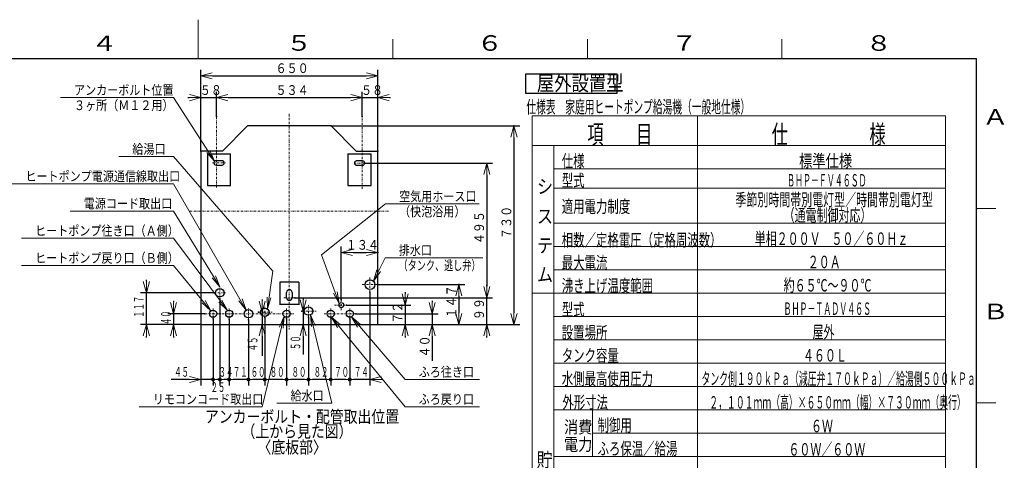
# Model space of a CAD drawing. Extents: x 0 to 420, y 0 to 297.
# Drawn here: x 164 to 417, y 184 to 297 of the extents above; entities that cross this region are included whole.
import ezdxf

# ---------------------------------------------------------------- set-up
doc = ezdxf.new("R2010")
doc.units = 0
doc.linetypes.add('DASHDOT', pattern=[1, 0.5, -0.25, 0, -0.25])
doc.layers.get('0').update_dxf_attribs({"linetype": 'CONTINUOUS'})
for name, color, linetype in [('DD0', 7, 'CONTINUOUS'), ('M2', 3, 'CONTINUOUS'), ('M5', 7, 'CONTINUOUS'), ('M79', 7, 'CONTINUOUS')]:
    doc.layers.add(name, color=color, linetype=linetype)
doc.styles.get("Standard").update_dxf_attribs({"font": 'txt', "bigfont": 'BIGFONT'})
doc.dimstyles.new('LEADSTYL', dxfattribs={"dimtxt": 3.2, "dimasz": 3, "dimexe": 0.18, "dimexo": 0.0625, "dimgap": 1, "dimtad": 0, "dimtih": 1, "dimtoh": 1, "dimdec": 4, "dimzin": 0, "dimdsep": 46, "dimtxsty": 'STANDARD', "dimblk1": 'OPEN', "dimblk2": 'OPEN', "dimsah": 1, "dimcen": 0.09, "dimadec": 0, "dimazin": 0, "dimtfac": 1, "dimtdec": 4, "dimtofl": 0, "dimtmove": 0, "dimatfit": 3, "dimfxl": 1, "dimtolj": 1, "dimtzin": 0, "dimarcsym": 0})
doc.dimstyles.get("Standard").update_dxf_attribs({"dimtxt": 3.2, "dimasz": 3, "dimexe": 1.5, "dimexo": 0, "dimgap": 1, "dimtad": 3, "dimtih": 1, "dimtoh": 1, "dimdsep": 46, "dimtxsty": 'STANDARD', "dimblk1": 'OPEN', "dimblk2": 'OPEN', "dimsah": 1, "dimcen": 0.09, "dimadec": 0, "dimazin": 0, "dimtfac": 1, "dimtdec": 4, "dimtofl": 0, "dimtmove": 0, "dimatfit": 3, "dimfxl": 1, "dimtolj": 1, "dimtzin": 0, "dimlwd": 13, "dimlwe": 13, "dimarcsym": 0})

# ---------------------------------------------------------------- blocks, each defined once
blk = doc.blocks.new('_OPEN')
at = {"color": 0, "lineweight": 13}
for p, q in [((0, 0), (-1, 0)), ((-0.965926, 0.258819), (0, 0)), ((0, 0), (-0.965926, -0.258819))]:
    blk.add_line(p, q, dxfattribs=at)
blk = doc.blocks.new('*D20')
for p in [(252.076584, 276.957947), (214.708664, 272.089691), (252.076584, 272.089691)]:
    blk.add_point(p)
at = {"layer": 'DD0', "linetype": 'CONTINUOUS'}
for p, q in [((214.708664, 272.089691), (214.708664, 278.457947)), ((252.076584, 272.089691), (252.076584, 278.457947)), ((217.708664, 276.957947), (249.076584, 276.957947))]:
    blk.add_line(p, q, dxfattribs=at)
at = {"layer": 'DD0', "xscale": 3, "yscale": 3, "rotation": 180}
blk.add_blockref('_OPEN', (214.708664, 276.957947), dxfattribs=at)
at = {"layer": 'DD0', "xscale": 3, "yscale": 3}
blk.add_blockref('_OPEN', (252.076584, 276.957947), dxfattribs=at)
at = {"layer": 'DD0', "width": 0.833333}
blk.add_text('５３４', height=2.5, dxfattribs=at).set_placement((229.85095, 277.657959))
blk = doc.blocks.new('*D21')
for p in [(256.142609, 276.957947), (252.076584, 272.089691), (256.142609, 263.162781)]:
    blk.add_point(p)
at = {"layer": 'DD0', "linetype": 'CONTINUOUS'}
for p, q in [((252.076584, 272.089691), (252.076584, 278.457947)), ((256.142609, 263.162781), (256.142609, 278.457947)), ((248.776584, 276.957947), (249.076584, 276.957947)), ((252.076584, 276.957947), (256.142609, 276.957947)), ((259.142609, 276.957947), (259.442609, 276.957947))]:
    blk.add_line(p, q, dxfattribs=at)
at = {"layer": 'DD0', "xscale": 3, "yscale": 3}
blk.add_blockref('_OPEN', (252.076584, 276.957947), dxfattribs=at)
at = {"layer": 'DD0', "xscale": 3, "yscale": 3, "rotation": 180}
blk.add_blockref('_OPEN', (256.142609, 276.957947), dxfattribs=at)
at = {"layer": 'DD0', "width": 0.833333}
blk.add_text('５８', height=2.5, dxfattribs=at).set_placement((251.817915, 277.657959))
blk = doc.blocks.new('*D22')
for p in [(256.142609, 237.172943), (246.762619, 225.000458), (256.142609, 218.612946)]:
    blk.add_point(p)
at = {"layer": 'DD0', "linetype": 'CONTINUOUS'}
for p, q in [((246.762619, 225.000458), (246.762619, 238.672943)), ((249.762619, 237.172943), (253.142609, 237.172943))]:
    blk.add_line(p, q, dxfattribs=at)
at = {"layer": 'DD0', "xscale": 3, "yscale": 3, "rotation": 180}
blk.add_blockref('_OPEN', (246.762619, 237.172943), dxfattribs=at)
at = {"layer": 'DD0', "xscale": 3, "yscale": 3}
blk.add_blockref('_OPEN', (256.142609, 237.172943), dxfattribs=at)
at = {"layer": 'DD0', "width": 0.833333}
blk.add_text('１３４', height=2.5, dxfattribs=at).set_placement((247.910932, 237.87294))
blk = doc.blocks.new('*D23')
for p in [(252.78186, 260.142853), (234.792618, 225.511673), (284.142609, 225.511673)]:
    blk.add_point(p)
at = {"layer": 'DD0', "linetype": 'CONTINUOUS'}
for p, q in [((252.78186, 260.142853), (285.642609, 260.142853)), ((284.142609, 257.142853), (284.142609, 228.511673)), ((234.792618, 225.511673), (285.642609, 225.511673))]:
    blk.add_line(p, q, dxfattribs=at)
at = {"layer": 'DD0', "xscale": 3, "yscale": 3}
for p, rotation in [((284.142609, 260.142853), 90), ((284.142609, 225.511673), 270)]:
    blk.add_blockref('_OPEN', p, dxfattribs=dict(at, rotation=rotation))
at = {"layer": 'DD0', "width": 0.833333}
blk.add_text('４９５', height=2.5, rotation=90.000003, dxfattribs=at).set_placement((283.442596, 239.285597))
blk = doc.blocks.new('*D24')
for p in [(214.708664, 276.957947), (214.708664, 272.089691), (210.642624, 263.162781)]:
    blk.add_point(p)
at = {"layer": 'DD0', "linetype": 'CONTINUOUS'}
for p, q in [((210.642624, 263.162781), (210.642624, 278.457947)), ((214.708664, 272.089691), (214.708664, 278.457947)), ((207.342624, 276.957947), (207.642624, 276.957947)), ((210.642624, 276.957947), (214.708664, 276.957947)), ((217.708664, 276.957947), (218.008664, 276.957947))]:
    blk.add_line(p, q, dxfattribs=at)
at = {"layer": 'DD0', "xscale": 3, "yscale": 3}
blk.add_blockref('_OPEN', (210.642624, 276.957947), dxfattribs=at)
at = {"layer": 'DD0', "xscale": 3, "yscale": 3, "rotation": 180}
blk.add_blockref('_OPEN', (214.708664, 276.957947), dxfattribs=at)
at = {"layer": 'DD0', "width": 0.833333}
blk.add_text('５８', height=2.5, dxfattribs=at).set_placement((210.38397, 277.657959))
blk = doc.blocks.new('*D25')
for p in [(256.07262, 228.892439), (277.002625, 228.892439), (256.14262, 218.61294)]:
    blk.add_point(p)
at = {"layer": 'DD0', "linetype": 'CONTINUOUS'}
for p, q in [((256.072632, 228.892441), (278.502625, 228.892441)), ((277.002625, 225.892441), (277.002625, 221.612946))]:
    blk.add_line(p, q, dxfattribs=at)
at = {"layer": 'DD0', "xscale": 3, "yscale": 3}
for p, rotation in [((277.002625, 228.892441), 90), ((277.002625, 218.612946), 270)]:
    blk.add_blockref('_OPEN', p, dxfattribs=dict(at, rotation=rotation))
at = {"layer": 'DD0', "width": 0.833333}
blk.add_text('１４７', height=2.5, rotation=90.000003, dxfattribs=at).set_placement((276.302612, 220.211012))
blk = doc.blocks.new('*D26')
for p in [(214.03762, 226.816939), (196.642624, 218.61294), (210.642619, 218.61294)]:
    blk.add_point(p)
at = {"layer": 'DD0', "linetype": 'CONTINUOUS'}
for p, q in [((196.642624, 229.81694), (196.642624, 230.11694)), ((214.037613, 226.81694), (195.142624, 226.81694)), ((196.642624, 218.612946), (196.642624, 226.81694)), ((210.642624, 218.612946), (195.142624, 218.612946)), ((196.642624, 215.312946), (196.642624, 215.612946))]:
    blk.add_line(p, q, dxfattribs=at)
at = {"layer": 'DD0', "xscale": 3, "yscale": 3}
for p, rotation in [((196.642624, 226.81694), 270), ((196.642624, 218.612946), 90)]:
    blk.add_blockref('_OPEN', p, dxfattribs=dict(at, rotation=rotation))
at = {"layer": 'DD0', "width": 0.553333}
blk.add_text('１１７', height=2.5, rotation=90.000003, dxfattribs=at).set_placement((195.942627, 220.363256))
blk = doc.blocks.new('*D27')
for p in [(225.457762, 221.776939), (226.396484, 221.776939), (210.642619, 218.61294)]:
    blk.add_point(p)
at = {"layer": 'DD0', "linetype": 'CONTINUOUS'}
for p, q in [((226.396484, 225.076932), (226.396484, 224.776932)), ((226.396484, 221.776932), (226.396484, 218.612946)), ((226.396484, 215.612946), (226.396484, 210.62262))]:
    blk.add_line(p, q, dxfattribs=at)
at = {"layer": 'DD0', "xscale": 3, "yscale": 3}
for p, rotation in [((226.396484, 221.776932), 270), ((226.396484, 218.612946), 90)]:
    blk.add_blockref('_OPEN', p, dxfattribs=dict(at, rotation=rotation))
at = {"layer": 'DD0', "width": 0.553333}
blk.add_text('４５', height=2.5, rotation=90.000003, dxfattribs=at).set_placement((225.196487, 211.760946))
blk = doc.blocks.new('*D28')
for p in [(250.475311, 221.426941), (256.142609, 218.612946), (270.142609, 218.612946)]:
    blk.add_point(p)
at = {"layer": 'DD0', "linetype": 'CONTINUOUS'}
for p, q in [((270.142609, 224.726941), (270.142609, 224.426941)), ((250.475311, 221.426941), (271.642609, 221.426941)), ((270.142609, 221.426941), (270.142609, 218.612946)), ((256.142609, 218.612946), (271.642609, 218.612946)), ((270.142609, 215.612946), (270.142609, 209.312945))]:
    blk.add_line(p, q, dxfattribs=at)
at = {"layer": 'DD0', "xscale": 3, "yscale": 3}
for p, rotation in [((270.142609, 221.426941), 270), ((270.142609, 218.612946), 90)]:
    blk.add_blockref('_OPEN', p, dxfattribs=dict(at, rotation=rotation))
at = {"layer": 'DD0', "width": 0.833333}
blk.add_text('４０', height=2.5, rotation=90.000003, dxfattribs=at).set_placement((269.442596, 210.161283))
blk = doc.blocks.new('*D29')
for p in [(211.672073, 221.426941), (203.642624, 218.612946), (210.642624, 218.612946)]:
    blk.add_point(p)
at = {"layer": 'DD0', "linetype": 'CONTINUOUS'}
for p, q in [((203.642624, 224.726941), (203.642624, 224.426941)), ((211.672073, 221.426941), (202.142624, 221.426941)), ((203.642624, 221.426941), (203.642624, 218.612946)), ((210.642624, 218.612946), (202.142624, 218.612946)), ((203.642624, 215.612946), (203.642624, 215.312946))]:
    blk.add_line(p, q, dxfattribs=at)
at = {"layer": 'DD0', "xscale": 3, "yscale": 3}
for p, rotation in [((203.642624, 221.426941), 270), ((203.642624, 218.612946), 90)]:
    blk.add_blockref('_OPEN', p, dxfattribs=dict(at, rotation=rotation))
at = {"layer": 'DD0', "width": 0.553333}
blk.add_text('４０', height=2.5, rotation=90.000003, dxfattribs=at).set_placement((202.942627, 218.498266))
blk = doc.blocks.new('*D30')
for p in [(236.62085, 222.102921), (236.924667, 218.612946), (256.142609, 218.612946)]:
    blk.add_point(p)
at = {"layer": 'DD0', "linetype": 'CONTINUOUS'}
for p, q in [((236.924667, 225.40292), (236.924667, 225.102921)), ((236.924667, 222.102921), (236.924667, 218.612946)), ((236.924667, 215.612946), (236.924667, 210.939651))]:
    blk.add_line(p, q, dxfattribs=at)
at = {"layer": 'DD0', "xscale": 3, "yscale": 3}
for p, rotation in [((236.924667, 222.102921), 270), ((236.924667, 218.612946), 90)]:
    blk.add_blockref('_OPEN', p, dxfattribs=dict(at, rotation=rotation))
at = {"layer": 'DD0', "width": 0.553333}
blk.add_text('５０', height=2.5, rotation=90.000003, dxfattribs=at).set_placement((236.22467, 212.077978))
blk = doc.blocks.new('*D31')
for p in [(248.082428, 223.652939), (256.142609, 218.612946), (263.15863, 218.612946)]:
    blk.add_point(p)
at = {"layer": 'DD0', "linetype": 'CONTINUOUS'}
for p, q in [((263.15863, 226.952939), (263.15863, 226.652939)), ((248.082428, 223.652939), (264.65863, 223.652939)), ((263.15863, 223.652939), (263.15863, 218.612946)), ((256.142609, 218.612946), (264.65863, 218.612946)), ((263.15863, 215.612946), (263.15863, 215.312946))]:
    blk.add_line(p, q, dxfattribs=at)
at = {"layer": 'DD0', "xscale": 3, "yscale": 3}
for p, rotation in [((263.15863, 223.652939), 270), ((263.15863, 218.612946), 90)]:
    blk.add_blockref('_OPEN', p, dxfattribs=dict(at, rotation=rotation))
at = {"layer": 'DD0', "width": 0.833333}
blk.add_text('７２', height=2.5, rotation=90.000003, dxfattribs=at).set_placement((262.458618, 218.841261))
blk = doc.blocks.new('_DOT')
at = {"color": 0, "lineweight": 13}
blk.add_line((-0.5, 0), (-1, 0), dxfattribs=at)
at = {"color": 0, "const_width": 0.5}
blk.add_lwpolyline([(-0.25, 0, 1), (0.25, 0, 1)], format="xyb", close=True, dxfattribs=at)
blk = doc.blocks.new('*D32')
for p in [(244.03262, 220.079421), (248.93262, 220.079421), (248.93262, 204.507935)]:
    blk.add_point(p)
at = {"layer": 'DD0', "linetype": 'CONTINUOUS'}
for p, q in [((244.032623, 220.079422), (244.032623, 203.007935)), ((248.932617, 220.079422), (248.932617, 203.007935)), ((247.932617, 204.507935), (245.032623, 204.507935))]:
    blk.add_line(p, q, dxfattribs=at)
at = {"layer": 'DD0', "rotation": 180}
blk.add_blockref('_DOT', (244.032623, 204.507935), dxfattribs=at)
at = {"layer": 'DD0'}
blk.add_blockref('_DOT', (248.932617, 204.507935), dxfattribs=at)
at = {"layer": 'DD0', "width": 0.553333}
blk.add_text('７０', height=2.5, dxfattribs=at).set_placement((244.960943, 205.207932))
blk = doc.blocks.new('*D33')
for p in [(254.11262, 226.932439), (248.93262, 220.079421), (254.11262, 204.507935)]:
    blk.add_point(p)
at = {"layer": 'DD0', "linetype": 'CONTINUOUS'}
for p, q in [((254.112625, 226.932434), (254.112625, 203.007935)), ((248.932617, 220.079422), (248.932617, 203.007935)), ((254.112625, 204.507935), (249.932617, 204.507935)), ((257.412625, 204.507935), (257.112625, 204.507935))]:
    blk.add_line(p, q, dxfattribs=at)
at = {"layer": 'DD0', "xscale": 3, "yscale": 3, "rotation": 180}
blk.add_blockref('_OPEN', (254.112625, 204.507935), dxfattribs=at)
at = {"layer": 'DD0', "rotation": 180}
blk.add_blockref('_DOT', (248.932617, 204.507935), dxfattribs=at)
at = {"layer": 'DD0', "width": 0.553333}
blk.add_text('７４', height=2.5, dxfattribs=at).set_placement((250.000936, 205.207932))
blk = doc.blocks.new('*D34')
for p in [(238.31664, 220.530939), (244.03262, 220.079421), (244.03262, 204.507935)]:
    blk.add_point(p)
at = {"layer": 'DD0', "linetype": 'CONTINUOUS'}
for p, q in [((238.316635, 220.530945), (238.316635, 203.007935)), ((243.032623, 204.507935), (239.316635, 204.507935))]:
    blk.add_line(p, q, dxfattribs=at)
at = {"layer": 'DD0', "rotation": 180}
blk.add_blockref('_DOT', (238.316635, 204.507935), dxfattribs=at)
at = {"layer": 'DD0'}
blk.add_blockref('_DOT', (244.032623, 204.507935), dxfattribs=at)
at = {"layer": 'DD0', "width": 0.553333}
blk.add_text('８２', height=2.5, dxfattribs=at).set_placement((239.652944, 205.207932))
blk = doc.blocks.new('*D35')
for p in [(238.31664, 220.530939), (232.69262, 220.07944), (238.31664, 204.507935)]:
    blk.add_point(p)
at = {"layer": 'DD0', "linetype": 'CONTINUOUS'}
for p, q in [((232.692627, 220.079437), (232.692627, 203.007935)), ((237.316635, 204.507935), (233.692627, 204.507935))]:
    blk.add_line(p, q, dxfattribs=at)
at = {"layer": 'DD0', "rotation": 180}
blk.add_blockref('_DOT', (232.692627, 204.507935), dxfattribs=at)
at = {"layer": 'DD0'}
blk.add_blockref('_DOT', (238.316635, 204.507935), dxfattribs=at)
at = {"layer": 'DD0', "width": 0.553333}
blk.add_text('８０', height=2.5, dxfattribs=at).set_placement((233.982961, 205.207932))
blk = doc.blocks.new('*D36')
for p in [(227.09262, 220.460939), (232.69262, 220.07944), (232.69262, 204.507935)]:
    blk.add_point(p)
at = {"layer": 'DD0', "linetype": 'CONTINUOUS'}
for p, q in [((227.092621, 220.460938), (227.092621, 203.007935)), ((231.692627, 204.507935), (228.092621, 204.507935))]:
    blk.add_line(p, q, dxfattribs=at)
at = {"layer": 'DD0', "rotation": 180}
blk.add_blockref('_DOT', (227.092621, 204.507935), dxfattribs=at)
at = {"layer": 'DD0'}
blk.add_blockref('_DOT', (232.692627, 204.507935), dxfattribs=at)
at = {"layer": 'DD0', "width": 0.553333}
blk.add_text('８０', height=2.5, dxfattribs=at).set_placement((228.370946, 205.207932))
blk = doc.blocks.new('*D37')
for p in [(227.09262, 220.460939), (222.89262, 219.825648), (227.09262, 204.507935)]:
    blk.add_point(p)
at = {"layer": 'DD0', "linetype": 'CONTINUOUS'}
for p, q in [((222.892624, 219.825653), (222.892624, 203.007935)), ((227.092621, 204.507935), (223.892624, 204.507935))]:
    blk.add_line(p, q, dxfattribs=at)
at = {"layer": 'DD0', "rotation": 180}
blk.add_blockref('_DOT', (222.892624, 204.507935), dxfattribs=at)
at = {"layer": 'DD0', "width": 0.553333}
blk.add_text('６０', height=2.5, dxfattribs=at).set_placement((223.470937, 205.207932))
blk = doc.blocks.new('_NONE')
at = {"color": 0, "lineweight": 13}
blk.add_circle((0, 0), 0.25, dxfattribs=at)
blk = doc.blocks.new('*D38')
for p in [(217.92262, 220.043284), (222.89262, 219.825648), (222.89262, 204.507935)]:
    blk.add_point(p)
at = {"layer": 'DD0', "linetype": 'CONTINUOUS'}
for p, q in [((217.922623, 220.043289), (217.922623, 203.007935)), ((222.892624, 204.507935), (218.922623, 204.507935))]:
    blk.add_line(p, q, dxfattribs=at)
at = {"layer": 'DD0', "rotation": 180}
blk.add_blockref('_DOT', (217.922623, 204.507935), dxfattribs=at)
at = {"layer": 'DD0', "width": 0.553333}
blk.add_text('７１', height=2.5, dxfattribs=at).set_placement((218.885946, 205.207932))
blk = doc.blocks.new('*D39')
for p in [(215.54262, 225.215648), (217.92262, 220.043284), (217.92262, 204.507935)]:
    blk.add_point(p)
at = {"layer": 'DD0', "linetype": 'CONTINUOUS'}
for p, q in [((215.542618, 225.215652), (215.542618, 203.007935)), ((217.922623, 204.507935), (216.542618, 204.507935))]:
    blk.add_line(p, q, dxfattribs=at)
at = {"layer": 'DD0', "rotation": 180}
blk.add_blockref('_DOT', (215.542618, 204.507935), dxfattribs=at)
at = {"layer": 'DD0', "width": 0.553333}
blk.add_text('３４', height=2.5, dxfattribs=at).set_placement((215.210943, 205.207932))
blk = doc.blocks.new('*D40')
for p in [(215.54262, 225.215648), (213.79262, 220.079421), (215.54262, 204.507935)]:
    blk.add_point(p)
at = {"layer": 'DD0', "linetype": 'CONTINUOUS'}
for p, q in [((213.792618, 220.079422), (213.792618, 203.007935)), ((215.542618, 204.507935), (214.792618, 204.507935))]:
    blk.add_line(p, q, dxfattribs=at)
at = {"layer": 'DD0', "rotation": 180}
blk.add_blockref('_DOT', (213.792618, 204.507935), dxfattribs=at)
at = {"layer": 'DD0', "width": 0.553333}
blk.add_text('２５', height=2.5, dxfattribs=at).set_placement((213.14594, 201.307938))
blk = doc.blocks.new('*D41')
for p in [(210.642619, 218.61294), (213.79262, 220.079421), (213.79262, 204.507935)]:
    blk.add_point(p)
at = {"layer": 'DD0', "linetype": 'CONTINUOUS'}
for p, q in [((210.642624, 218.612946), (210.642624, 203.007935)), ((207.642624, 204.507935), (203.022624, 204.507935)), ((213.792618, 204.507935), (210.642624, 204.507935))]:
    blk.add_line(p, q, dxfattribs=at)
at = {"layer": 'DD0', "xscale": 3, "yscale": 3}
blk.add_blockref('_OPEN', (210.642624, 204.507935), dxfattribs=at)
at = {"layer": 'DD0', "width": 0.553333}
blk.add_text('４５', height=2.5, dxfattribs=at).set_placement((203.800954, 205.207932))
blk = doc.blocks.new('*D42')
for p in [(234.79262, 225.511675), (256.14262, 218.61294), (284.142609, 218.61294)]:
    blk.add_point(p)
at = {"layer": 'DD0', "linetype": 'CONTINUOUS'}
for p, q in [((284.142609, 228.511673), (284.142609, 228.811673)), ((234.792618, 225.511673), (285.642609, 225.511673)), ((284.142609, 218.612946), (284.142609, 225.511673)), ((284.142609, 215.312946), (284.142609, 215.612946))]:
    blk.add_line(p, q, dxfattribs=at)
at = {"layer": 'DD0', "xscale": 3, "yscale": 3}
for p, rotation in [((284.142609, 225.511673), 270), ((284.142609, 218.612946), 90)]:
    blk.add_blockref('_OPEN', p, dxfattribs=dict(at, rotation=rotation))
at = {"layer": 'DD0', "width": 0.833333}
blk.add_text('９９', height=2.5, rotation=90.000003, dxfattribs=at).set_placement((283.442596, 219.770643))
blk = doc.blocks.new('*D43')
for p in [(244.179933, 269.71294), (291.142609, 269.71294), (256.14262, 218.61294)]:
    blk.add_point(p)
at = {"layer": 'DD0', "linetype": 'CONTINUOUS'}
for p, q in [((244.179932, 269.712952), (292.642609, 269.712952)), ((291.142609, 266.712952), (291.142609, 221.612946)), ((256.142609, 218.612946), (292.642609, 218.612946))]:
    blk.add_line(p, q, dxfattribs=at)
at = {"layer": 'DD0', "xscale": 3, "yscale": 3}
for p, rotation in [((291.142609, 269.712952), 90), ((291.142609, 218.612946), 270)]:
    blk.add_blockref('_OPEN', p, dxfattribs=dict(at, rotation=rotation))
at = {"layer": 'DD0', "width": 0.833333}
blk.add_text('７３０', height=2.5, rotation=90.000003, dxfattribs=at).set_placement((290.442596, 240.621275))
blk = doc.blocks.new('*D44')
for p in [(210.642619, 282.58371), (210.642619, 263.162766), (256.14262, 263.162766)]:
    blk.add_point(p)
at = {"layer": 'DD0', "linetype": 'CONTINUOUS'}
for p, q in [((210.642624, 263.162781), (210.642624, 284.08371)), ((256.142609, 263.162781), (256.142609, 284.08371)), ((213.642624, 282.58371), (253.142609, 282.58371))]:
    blk.add_line(p, q, dxfattribs=at)
at = {"layer": 'DD0', "xscale": 3, "yscale": 3, "rotation": 180}
blk.add_blockref('_OPEN', (210.642624, 282.58371), dxfattribs=at)
at = {"layer": 'DD0', "xscale": 3, "yscale": 3}
blk.add_blockref('_OPEN', (256.142609, 282.58371), dxfattribs=at)
at = {"layer": 'DD0', "width": 0.833333}
blk.add_text('６５０', height=2.5, dxfattribs=at).set_placement((229.850935, 283.283722))

msp = doc.modelspace()

# ---------------------------------------------------------------- linework, layer by layer
at = {"layer": 'M2', "color": 2, "linetype": 'DASHDOT', "lineweight": 13}
for p, q in [((214.708663, 253.823792), (214.708663, 272.089679)), ((233.39262, 217.32845), (233.39262, 273.031114)), ((252.076577, 253.495687), (252.076577, 272.089679)), ((252.781867, 260.142843), (249.841867, 260.142843)), ((207.807671, 247.802939), (258.977569, 247.802939)), ((254.11262, 226.932439), (254.11262, 230.852439)), ((252.15262, 228.892439), (256.07262, 228.892439)), ((231.99262, 225.511675), (234.79262, 225.511675))]:
    msp.add_line(p, q, dxfattribs=at)
at = {"layer": 'M2', "linetype": 'CONTINUOUS', "lineweight": 25}
for p, q in [((216.20762, 263.162766), (222.605307, 269.71294)), ((250.57762, 263.162766), (244.179933, 269.71294)), ((216.20762, 263.162766), (210.642619, 263.162766)), ((212.363663, 262.487843), (218.313662, 262.487843)), ((212.363663, 262.487843), (212.363663, 254.367843)), ((216.108662, 260.758843), (214.568663, 260.758843)), ((218.313662, 254.367843), (218.313662, 262.487843)), ((248.471577, 262.487843), (254.421577, 262.487843)), ((248.471577, 262.487843), (248.471577, 254.367843)), ((250.57762, 263.162766), (256.14262, 263.162766)), ((252.216577, 260.702842), (250.676577, 260.702842)), ((254.421577, 254.367843), (254.421577, 262.487843)), ((214.568663, 259.638844), (216.108662, 259.638844)), ((250.676577, 259.582843), (252.216577, 259.582843)), ((212.363663, 254.367843), (218.313662, 254.367843)), ((248.471577, 254.367843), (254.421577, 254.367843)), ((230.94262, 229.571438), (230.94262, 223.730176)), ((235.84262, 229.571438), (230.94262, 229.571438)), ((235.84262, 229.571438), (235.84262, 223.730176)), ((232.69262, 225.511675), (232.69262, 226.911675)), ((234.09262, 226.911675), (234.09262, 225.511675)), ((235.84262, 223.761438), (230.94262, 223.761438))]:
    msp.add_line(p, q, dxfattribs=at)
at = {"layer": 'M2', "color": 2, "linetype": 'CONTINUOUS', "lineweight": 25}
for p, q in [((244.179933, 269.71294), (222.605307, 269.71294)), ((210.642619, 263.162766), (210.642619, 218.61294)), ((256.14262, 218.61294), (256.14262, 263.162766)), ((210.642619, 218.61294), (256.14262, 218.61294))]:
    msp.add_line(p, q, dxfattribs=at)
at = {"layer": 'M2', "linetype": 'DASHDOT', "lineweight": 13}
for p, q in [((213.647098, 260.198843), (217.100333, 260.198843)), ((215.54262, 225.215648), (215.54262, 228.321939)), ((214.03762, 226.816939), (217.04762, 226.816939)), ((213.79262, 220.079421), (213.79262, 222.774456)), ((217.92262, 220.043284), (217.92262, 222.809626)), ((222.89262, 219.825648), (222.89262, 222.931939)), ((227.09262, 220.460939), (227.09262, 223.470939)), ((232.69262, 220.07944), (232.69262, 222.774438)), ((238.31664, 220.530939), (238.31664, 223.890939)), ((244.03262, 220.079421), (244.03262, 222.774456)), ((245.047354, 223.65294), (248.082427, 223.65294)), ((246.76262, 222.305422), (246.76262, 225.000457)), ((248.93262, 220.079421), (248.93262, 222.774456)), ((211.672081, 221.426939), (234.705119, 221.426939)), ((225.457762, 221.776939), (229.01346, 221.776939)), ((236.620851, 222.102919), (240.284008, 222.102919)), ((242.317354, 221.426939), (250.475312, 221.426939))]:
    msp.add_line(p, q, dxfattribs=at)
at = {"layer": 'M2', "linetype": 'CONTINUOUS', "lineweight": 25}
for centre, radius in [((215.54262, 226.816939), 1.085), ((227.09262, 221.776939), 1.085), ((238.31664, 222.102919), 1.085), ((246.76262, 223.65294), 0.649262), ((213.79262, 221.426939), 0.927518), ((217.92262, 221.426939), 0.927518), ((222.89262, 221.426939), 1.085), ((232.69262, 221.426939), 0.927499), ((244.03262, 221.426939), 0.927518), ((248.93262, 221.426939), 0.927518)]:
    msp.add_circle(centre, radius, dxfattribs=at)
at = {"layer": 'M2', "color": 2, "linetype": 'CONTINUOUS', "lineweight": 25}
msp.add_circle((254.11262, 228.892439), 1.26, dxfattribs=at)
at = {"layer": 'M2', "linetype": 'CONTINUOUS', "lineweight": 25}
for centre, radius, start, end in [((214.568663, 260.198843), 0.56, 90, 270), ((216.108663, 260.198843), 0.56, -90, 90), ((250.676577, 260.142843), 0.56, 90, 270), ((252.216577, 260.142843), 0.56, -90, 90), ((233.39262, 226.911675), 0.7, 0, 180)]:
    msp.add_arc(centre, radius, start, end, dxfattribs=at)
at = {"layer": 'M2', "color": 2, "linetype": 'CONTINUOUS', "lineweight": 25}
msp.add_arc((233.39262, 225.511675), 0.7, 180, 360, dxfattribs=at)
at = {"layer": 'M5', "linetype": 'CONTINUOUS', "lineweight": 25}
for p, q in [((294.124389, 283.038454), (294.124389, 278.138454)), ((317.65037, 283.038454), (294.124389, 283.038454)), ((317.65037, 278.138454), (317.65037, 283.038454)), ((294.124389, 278.138454), (317.65037, 278.138454))]:
    msp.add_line(p, q, dxfattribs=at)
at = {"layer": 'M5', "linetype": 'CONTINUOUS', "lineweight": 13}
for p, q in [((295.781909, 272.293437), (295.781909, 71.692836)), ((402.060502, 272.293437), (295.781909, 272.293437)), ((338.303194, 71.692836), (338.303194, 272.293437)), ((402.060502, 272.293437), (402.060502, 71.692836)), ((402.060502, 264.693437), (295.781909, 264.693437)), ((301.381909, 264.693437), (301.381909, 76.692836)), ((402.060503, 258.693437), (301.38191, 258.693437)), ((402.060502, 253.693437), (301.381909, 253.693437)), ((402.060502, 244.693437), (301.381909, 244.693437)), ((402.060502, 238.693437), (301.381909, 238.693437)), ((402.060502, 232.693437), (301.381909, 232.693437)), ((402.060502, 226.693437), (295.781909, 226.693437)), ((402.060502, 220.693437), (301.381909, 220.693437)), ((402.060502, 214.693437), (301.381909, 214.693437)), ((402.060502, 208.693437), (301.381909, 208.693437)), ((402.060502, 202.693437), (301.381909, 202.693437)), ((402.060502, 196.693437), (301.381909, 196.693437)), ((311.301328, 196.693437), (311.301328, 184.693437)), ((402.060502, 190.693437), (311.301328, 190.693437)), ((402.060502, 184.693437), (301.381909, 184.693437))]:
    msp.add_line(p, q, dxfattribs=at)
at = {"layer": 'M79', "color": 7, "linetype": 'CONTINUOUS', "lineweight": 13}
for p, q in [((210, 287), (210, 297)), ((260, 287), (260, 292)), ((310, 287), (310, 292)), ((360, 287), (360, 292)), ((410, 248.5), (415, 248.5)), ((410, 198.5), (415, 198.5))]:
    msp.add_line(p, q, dxfattribs=at)
at = {"layer": 'M79', "color": 7, "linetype": 'CONTINUOUS', "lineweight": 25}
for p in [(25, 287), (410, 10)]:
    msp.add_line(p, (410, 287), dxfattribs=at)

# ---------------------------------------------------------------- texts
at = {"layer": 'DD0'}
for s, width, p in [('アンカーボルト位置', 0.833333, (178.050947, 277.657959)), ('３ヶ所（Ｍ１２用）', 0.833333, (178.050947, 273.757965)), ('給湯口', 0.833333, (193.050932, 262.50296)), ('ヒートポンプ電源通信線取出口', 0.833333, (165.550947, 255.50293)), ('空気用ホース口', 0.833333, (261.610944, 250.331451)), ('電源コード取出口', 0.833333, (180.550947, 248.502945)), ('（快泡浴用）', 0.833333, (261.610944, 246.431458)), ('ヒートポンプ往き口（Ａ側）', 0.833333, (168.050947, 241.502945)), ('排水口', 0.833333, (261.510908, 236.50293)), ('ヒートポンプ戻り口（Ｂ側）', 0.833333, (168.050947, 234.50293)), ('（タンク、逃し弁）', 0.686667, (261.474241, 232.602936)), ('ふろ往き口', 0.833333, (266.650953, 205.207932)), ('リモコンコード取出口', 0.833333, (198.300947, 198.207932)), ('給水口', 0.833333, (233.693662, 199.117935)), ('ふろ戻り口', 0.833333, (266.650953, 198.207932))]:
    msp.add_text(s, height=2.5, dxfattribs=dict(at, width=width)).set_placement(p)
at = {"layer": 'M2', "width": 0.833333}
for s, p in [('アンカーボルト・配管取出位置', (211.701956, 193.391124)), ('（上から見た図）', (221.109967, 189.612474)), ('〈底板部〉', (225.209159, 185.513339))]:
    msp.add_text(s, height=3.136, dxfattribs=at).set_placement(p)
at = {"layer": 'M5'}
for s, height, width, p in [('屋外設置型', 3.92, 0.833333, (297.027443, 278.751613)), ('仕様表\u3000家庭用ヒートポンプ給湯機（一般地仕様）', 3.24576, 0.564839, (294.321397, 272.973171)), ('項\u3000\u3000目', 4.8, 0.638889, (309.989219, 265.129787)), ('仕\u3000\u3000\u3000\u3000\u3000様', 4.8, 0.638889, (357.382495, 265.122585)), ('仕様', 3.2, 0.671875, (303.424648, 259.067302)), ('標準仕様', 3.2, 0.78125, (364.428194, 259.1226)), ('シ', 3.6, 0.833333, (297.081913, 252.306591)), ('型式', 3.2, 0.671875, (303.424633, 254.067302)), ('ＢＨＰ－ＦＶ４６ＳＤ', 3.2, 0.46875, (361.327325, 254.1226)), ('適用電力制度', 3.2, 0.671875, (303.424633, 247.381679)), ('季節別時間帯別電灯型／時間帯別電灯型', 3.2, 0.645833, (348.068514, 249.122585)), ('ス', 3.6, 0.833333, (297.081913, 244.659084)), ('（通電制御対応）', 3.2, 0.645833, (360.468515, 245.147472)), ('テ', 3.6, 0.833333, (297.081913, 237.159084)), ('相数／定格電圧（定格周波数）', 3.2, 0.671875, (303.424633, 238.756694)), ('単相２００Ｖ\u3000５０／６０Ｈｚ', 3.2, 0.645833, (353.028513, 239.122585)), ('最大電流', 3.2, 0.671875, (303.424633, 232.918529)), ('２０Ａ', 3.2, 0.645833, (366.668512, 233.1226)), ('ム', 3.6, 0.833333, (297.081913, 229.659084)), ('沸き上げ温度範囲', 3.2, 0.671875, (303.424633, 227.000988)), ('約６５℃～９０℃', 3.2, 0.645833, (360.468515, 227.122585)), ('型式', 3.2, 0.671875, (303.424633, 220.901378)), ('ＢＨＰ－ＴＡＤＶ４６Ｓ', 3.2, 0.46875, (360.430894, 221.122585)), ('設置場所', 3.2, 0.671875, (303.424633, 214.942287)), ('屋外', 3.2, 0.645833, (367.898859, 215.122585)), ('タンク容量', 3.2, 0.671875, (303.424633, 209.107784)), ('４６０Ｌ', 3.2, 0.645833, (365.427088, 209.122585)), ('水側最高使用圧力', 3.2, 0.671875, (303.424618, 203.121982)), ('タンク側１９０ｋＰａ（減圧弁１７０ｋＰａ）／給湯側５００ｋＰａ', 3.2, 0.520833, (339.346607, 203.121982)), ('外形寸法', 3.2, 0.671875, (303.577076, 197.05804)), ('２，１０１ｍｍ（高）×６５０ｍｍ（幅）×７３０ｍｍ（奥行）', 3.2, 0.520833, (341.346372, 197.036266)), ('\u3000消費', 3.2, 0.833333, (300.366665, 190.692836)), ('制御用', 3.2, 0.671875, (312.631691, 191.152996)), ('\u3000６Ｗ', 3.2, 0.645833, (364.668512, 190.950542)), ('\u3000電力', 3.2, 0.833333, (300.366665, 186.212833)), ('ふろ保温／給湯', 3.2, 0.671875, (312.63168, 185.152683)), ('６０Ｗ／６０Ｗ', 3.2, 0.645833, (361.694887, 184.950534)), ('貯', 3.6, 0.833333, (296.97327, 182.075359))]:
    msp.add_text(s, height=height, dxfattribs=dict(at, width=width)).set_placement(p)
at = {"layer": 'M79', "color": 7, "width": 1.25}
for s, p in [('４', (182.420563, 288.924561)), ('５', (232.487747, 289.020996)), ('６', (281.5, 289)), ('７', (331.5, 289)), ('８', (381.5, 289)), ('Ａ', (411.5, 270)), ('Ｂ', (411.5, 220))]:
    msp.add_text(s, height=4, dxfattribs=at).set_placement(p)

# ---------------------------------------------------------------- dimensions: what is measured, and where the dimension line sits
at = {"layer": 'DD0', "color": 7}
for base, p1, p2, text, override, picture, middle in [((210.642619, 282.58371), (256.14262, 263.162766), (210.642619, 263.162766), '６５０', {"dimtxt": 2.5, "dimexe": 1.500007, "dimexo": 1.50728e-05, "dimtih": 1, "dimtoh": 1, "dimtmove": 2, "dimlwd": 13, "dimlwe": 13}, '*D44', (233.392609, 284.53371)), ((214.708664, 276.957947), (210.642624, 263.162781), (214.708664, 272.089691), '５８', {"dimtxt": 2.5, "dimexe": 1.500007, "dimexo": 1.18862e-05, "dimtih": 1, "dimtoh": 1, "dimtmove": 2, "dimlwd": 13, "dimlwe": 13}, '*D24', (212.675644, 278.907947)), ((252.076584, 276.957947), (214.708664, 272.089691), (252.076584, 272.089691), '５３４', {"dimtxt": 2.5, "dimexe": 1.500007, "dimexo": 1.18862e-05, "dimtih": 1, "dimtoh": 1, "dimtmove": 2, "dimlwd": 13, "dimlwe": 13}, '*D20', (233.392624, 278.907947)), ((256.142609, 276.957947), (252.076584, 272.089691), (256.142609, 263.162781), '５８', {"dimtxt": 2.5, "dimexe": 1.500007, "dimexo": 1.36599e-05, "dimtih": 1, "dimtoh": 1, "dimtmove": 2, "dimlwd": 13, "dimlwe": 13}, '*D21', (254.109589, 278.907947)), ((256.142609, 237.172943), (246.762619, 225.000458), (256.142609, 218.612946), '１３４', {"dimtxt": 2.5, "dimexe": 1.500002, "dimexo": 1.21283e-06, "dimtih": 1, "dimtoh": 1, "dimtmove": 2, "dimlwd": 13, "dimlwe": 13}, '*D22', (251.452606, 239.122943)), ((254.11262, 204.507935), (248.93262, 220.079421), (254.11262, 226.932439), '７４', {"dimtxt": 2.5, "dimexe": 1.500003, "dimexo": 2.70079e-06, "dimtih": 1, "dimtoh": 1, "dimblk1": 'DOT', "dimtmove": 2, "dimlwd": 13, "dimlwe": 13}, '*D33', (251.522613, 206.457935)), ((215.54262, 204.507935), (213.79262, 220.079421), (215.54262, 225.215648), '２５', {"dimtxt": 2.5, "dimexe": 1.500005, "dimexo": 1.96024e-06, "dimtih": 1, "dimtoh": 1, "dimblk1": 'DOT', "dimblk2": 'NONE', "dimtmove": 2, "dimlwd": 13, "dimlwe": 13}, '*D40', (214.667618, 202.557935)), ((217.92262, 204.507935), (215.54262, 225.215648), (217.92262, 220.043284), '３４', {"dimtxt": 2.5, "dimexe": 1.500004, "dimexo": 5.25578e-06, "dimtih": 1, "dimtoh": 1, "dimblk1": 'DOT', "dimblk2": 'NONE', "dimtmove": 2, "dimlwd": 13, "dimlwe": 13}, '*D39', (216.73262, 206.457935)), ((227.09262, 204.507935), (222.89262, 219.825648), (227.09262, 220.460939), '６０', {"dimtxt": 2.5, "dimexe": 1.500004, "dimexo": 1.98864e-06, "dimtih": 1, "dimtoh": 1, "dimblk1": 'DOT', "dimblk2": 'NONE', "dimtmove": 2, "dimlwd": 13, "dimlwe": 13}, '*D37', (224.992615, 206.457935)), ((232.69262, 204.507935), (227.09262, 220.460939), (232.69262, 220.07944), '８０', {"dimtxt": 2.5, "dimexe": 1.500003, "dimexo": 1.98864e-06, "dimtih": 1, "dimtoh": 1, "dimblk1": 'DOT', "dimblk2": 'DOT', "dimtmove": 2, "dimlwd": 13, "dimlwe": 13}, '*D36', (229.892624, 206.457935)), ((238.31664, 204.507935), (232.69262, 220.07944), (238.31664, 220.530939), '８０', {"dimtxt": 2.5, "dimexe": 1.5, "dimexo": 7.47236e-06, "dimtih": 1, "dimtoh": 1, "dimblk1": 'DOT', "dimblk2": 'DOT', "dimtmove": 2, "dimlwd": 13, "dimlwe": 13}, '*D35', (235.504639, 206.457935)), ((244.03262, 204.507935), (238.31664, 220.530939), (244.03262, 220.079421), '８２', {"dimtxt": 2.5, "dimexe": 1.500004, "dimexo": 3.51157e-06, "dimtih": 1, "dimtoh": 1, "dimblk1": 'DOT', "dimblk2": 'DOT', "dimtmove": 2, "dimlwd": 13, "dimlwe": 13}, '*D34', (241.174621, 206.457935)), ((213.79262, 204.507935), (210.642619, 218.61294), (213.79262, 220.079421), '４５', {"dimtxt": 2.5, "dimexe": 1.500004, "dimexo": 1.96024e-06, "dimtih": 1, "dimtoh": 1, "dimblk2": 'NONE', "dimtmove": 2, "dimlwd": 13, "dimlwe": 13}, '*D41', (205.682621, 206.457935)), ((222.89262, 204.507935), (217.92262, 220.043284), (222.89262, 219.825648), '７１', {"dimtxt": 2.5, "dimexe": 1.500004, "dimexo": 5.6248e-06, "dimtih": 1, "dimtoh": 1, "dimblk1": 'DOT', "dimblk2": 'NONE', "dimtmove": 2, "dimlwd": 13, "dimlwe": 13}, '*D38', (220.407623, 206.457935)), ((248.93262, 204.507935), (244.03262, 220.079421), (248.93262, 220.079421), '７０', {"dimtxt": 2.5, "dimexe": 1.500004, "dimexo": 2.70079e-06, "dimtih": 1, "dimtoh": 1, "dimblk1": 'DOT', "dimblk2": 'DOT', "dimtmove": 2, "dimlwd": 13, "dimlwe": 13}, '*D32', (246.48262, 206.457935))]:
    dim = msp.add_linear_dim(base=base, p1=p1, p2=p2, text=text, dimstyle='STANDARD', override=override, dxfattribs=at)
    dim.commit()
    dim.dimension.update_dxf_attribs({"geometry": picture, "text_midpoint": middle, "dimtype": 160})
for base, p1, p2, text, override, picture, middle in [((291.142609, 269.71294), (256.14262, 218.61294), (244.179933, 269.71294), '７３０', {"dimtxt": 2.5, "dimexe": 1.499988, "dimexo": 1.1937e-05, "dimtih": 1, "dimtoh": 1, "dimtmove": 2, "dimlwd": 13, "dimlwe": 13}, '*D43', (289.192609, 244.162948)), ((284.142609, 225.511673), (252.78186, 260.142853), (234.792618, 225.511673), '４９５', {"dimtxt": 2.5, "dimexe": 1.499994, "dimexo": 2.99835e-06, "dimtih": 1, "dimtoh": 1, "dimtmove": 2, "dimlwd": 13, "dimlwe": 13}, '*D23', (282.192609, 242.82727)), ((196.642624, 218.61294), (214.03762, 226.816939), (210.642619, 218.61294), '１１７', {"dimtxt": 2.5, "dimexe": 1.499996, "dimexo": 6.89813e-06, "dimtih": 1, "dimtoh": 1, "dimtmove": 2, "dimlwd": 13, "dimlwe": 13}, '*D26', (194.692624, 222.714935)), ((284.142609, 218.61294), (234.79262, 225.511675), (256.14262, 218.61294), '９９', {"dimtxt": 2.5, "dimexe": 1.499989, "dimexo": 2.99835e-06, "dimtih": 1, "dimtoh": 1, "dimtmove": 2, "dimlwd": 13, "dimlwe": 13}, '*D42', (282.192609, 222.062317)), ((277.002625, 228.892439), (256.14262, 218.61294), (256.07262, 228.892439), '１４７', {"dimtxt": 2.5, "dimexe": 1.500004, "dimexo": 1.20984e-05, "dimtih": 1, "dimtoh": 1, "dimtmove": 2, "dimlwd": 13, "dimlwe": 13}, '*D25', (275.052624, 223.752685)), ((236.924667, 218.612946), (236.62085, 222.102921), (256.142609, 218.612946), '５０', {"dimtxt": 2.5, "dimexe": 1.635071, "dimexo": 2.52707e-06, "dimtih": 1, "dimtoh": 1, "dimtmove": 2, "dimlwd": 13, "dimlwe": 13}, '*D30', (234.974667, 213.599651)), ((263.15863, 218.612946), (248.082428, 223.652939), (256.142609, 218.612946), '７２', {"dimtxt": 2.5, "dimexe": 1.49999, "dimexo": 1.48425e-06, "dimtih": 1, "dimtoh": 1, "dimtmove": 2, "dimlwd": 13, "dimlwe": 13}, '*D31', (261.20863, 221.132934)), ((203.642624, 218.612946), (211.672073, 221.426941), (210.642624, 218.612946), '４０', {"dimtxt": 2.5, "dimexe": 1.499996, "dimexo": 7.45791e-06, "dimtih": 1, "dimtoh": 1, "dimtmove": 2, "dimlwd": 13, "dimlwe": 13}, '*D29', (201.692624, 220.019943)), ((226.396484, 221.776939), (210.642619, 218.61294), (225.457762, 221.776939), '４５', {"dimtxt": 2.5, "dimexe": 1.500003, "dimexo": 7.45791e-06, "dimtih": 1, "dimtoh": 1, "dimtmove": 2, "dimlwd": 13, "dimlwe": 13}, '*D27', (223.946484, 213.282619)), ((270.142609, 218.612946), (250.475311, 221.426941), (256.142609, 218.612946), '４０', {"dimtxt": 2.5, "dimexe": 1.499988, "dimexo": 2.13668e-06, "dimtih": 1, "dimtoh": 1, "dimtmove": 2, "dimlwd": 13, "dimlwe": 13}, '*D28', (268.192609, 212.812942))]:
    dim = msp.add_linear_dim(base=base, p1=p1, p2=p2, angle=90, text=text, dimstyle='STANDARD', override=override, dxfattribs=at)
    dim.commit()
    dim.dimension.update_dxf_attribs({"geometry": picture, "text_midpoint": middle, "dimtype": 160, "text_rotation": 90.000002})

# ---------------------------------------------------------------- leaders
at = {"layer": 'DD0'}
for points in [[(214.193649, 260.614746), (203.642624, 276.957947), (174.542618, 276.957947)], [(227.750092, 222.640045), (229.136414, 232.343811), (203.642609, 261.802948), (189.542603, 261.802948)], [(222.334671, 222.357483), (203.642624, 254.802933), (162.042618, 254.802933)], [(246.226181, 224.018692), (241.677399, 236.516541), (258.102631, 249.631454), (282.202606, 249.631454)], [(215.542618, 228.321945), (203.642624, 247.802948), (177.042618, 247.802948)], [(217.469315, 222.236145), (203.642624, 240.802948), (164.542618, 240.802948)], [(255.017868, 229.76886), (258.002594, 235.802933), (283.142578, 235.802933)], [(213.258835, 222.185471), (203.642624, 233.802933), (164.542618, 233.802933)], [(232.03714, 220.770737), (226.392624, 197.507935), (194.792618, 197.507935)], [(238.851135, 221.158707), (244.285339, 198.417938), (230.185333, 198.417938)], [(244.27533, 220.531738), (263.142639, 197.507935), (282.242615, 197.507935)], [(249.334976, 220.591232), (263.142639, 204.507935), (282.242645, 204.507935)]]:
    msp.add_leader(points, dimstyle='LEADSTYL', override={"dimldrblk": 'OPEN', "dimlwd": 13, "dimlwe": 13}, dxfattribs=at)

doc.saveas('drawing.dxf')
